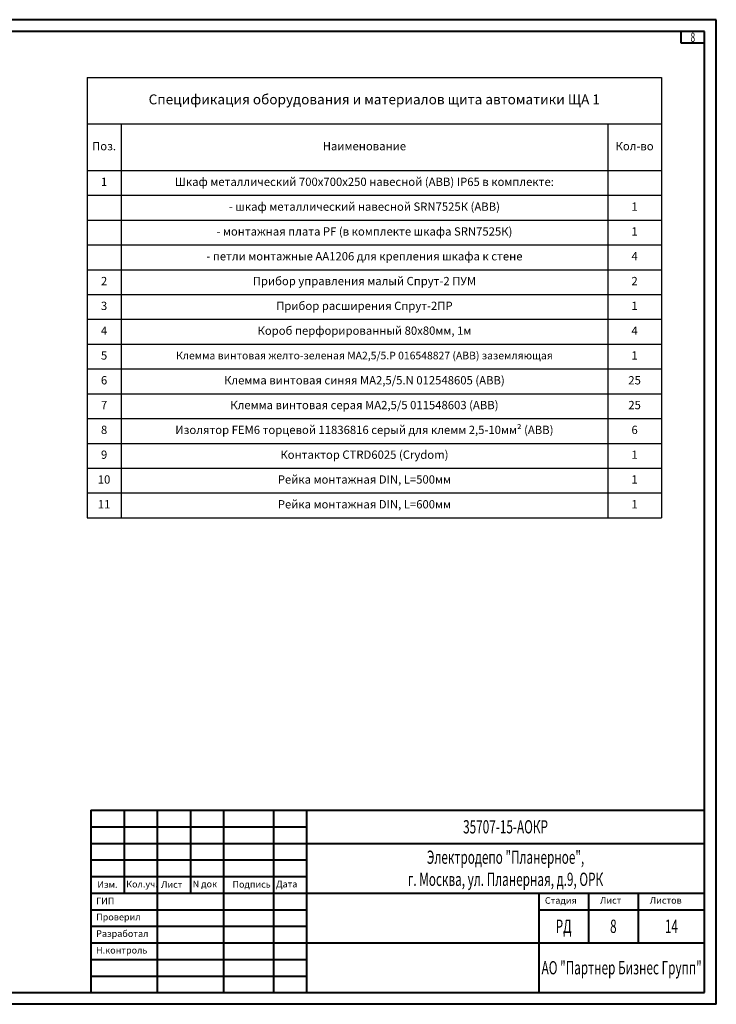
# Model space of a CAD drawing. Units: millimetres. Extents: x -491347 to 1281749, y 826813 to 962548.
# Drawn here: x -157704 to -136703, y 897272 to 926970 of the extents above; entities that cross this region are included whole.
import ezdxf

# ---------------------------------------------------------------- set-up
doc = ezdxf.new("R2010")
doc.units = ezdxf.units.MM
doc.layers.add('Рамка', color=7, linetype='Continuous', lineweight=40)
doc.styles.add('GOST', font='txt', dxfattribs={"oblique": 15})
doc.styles.add('GOST_360', font='gost.shx', dxfattribs={"oblique": 15, "height": 360})

msp = doc.modelspace()

# ---------------------------------------------------------------- linework, layer by layer
at = {"lineweight": 30, "ltscale": 0.2}
for p, q in [((-155670.4, 925229.7), (-155670.4, 911948)), ((-155670.4, 925229.7), (-138359.7, 925229.7)), ((-138359.7, 925229.7), (-138359.7, 917184.8)), ((-155670.4, 923826.1), (-138359.7, 923826.1)), ((-154649.6, 923826.1), (-154649.6, 911948)), ((-139974.1, 923826.1), (-139974.1, 911948)), ((-138359.7, 923078), (-138359.7, 911948)), ((-155670.4, 922422.5), (-138359.7, 922422.5)), ((-155670.4, 921674), (-138359.7, 921674)), ((-155670.4, 920925.4), (-138359.7, 920925.4)), ((-155670.4, 920177.3), (-138359.7, 920177.3)), ((-155670.4, 920177.3), (-138359.7, 920177.3)), ((-155670.4, 920177.3), (-138359.7, 920177.3)), ((-155670.4, 919429.2), (-138359.7, 919429.2)), ((-155670.4, 919429.2), (-138359.7, 919429.2)), ((-155670.4, 919429.2), (-138359.7, 919429.2)), ((-155670.4, 918681), (-138359.7, 918681)), ((-155670.4, 918681), (-138359.7, 918681)), ((-155670.4, 918681), (-138359.7, 918681)), ((-155670.4, 918681), (-138359.7, 918681)), ((-155670.4, 917932.9), (-138359.7, 917932.9)), ((-155670.4, 917932.9), (-138359.7, 917932.9)), ((-155670.4, 917932.9), (-138359.7, 917932.9)), ((-155670.4, 917932.9), (-138359.7, 917932.9)), ((-155670.4, 917184.8), (-138359.7, 917184.8)), ((-155670.4, 917184.8), (-138359.7, 917184.8)), ((-155670.4, 917184.8), (-138359.7, 917184.8)), ((-155670.4, 917184.8), (-138359.7, 917184.8)), ((-155670.4, 916436.7), (-138359.7, 916436.7)), ((-155670.4, 916436.7), (-138359.7, 916436.7)), ((-155670.4, 916436.7), (-138359.7, 916436.7)), ((-155670.4, 916436.7), (-138359.7, 916436.7)), ((-155670.4, 915688.6), (-138359.7, 915688.6)), ((-155670.4, 915688.6), (-138359.7, 915688.6)), ((-155670.4, 915688.6), (-138359.7, 915688.6)), ((-155670.4, 915688.6), (-138359.7, 915688.6)), ((-155670.4, 914940.5), (-138359.7, 914940.5)), ((-155670.4, 914940.5), (-138359.7, 914940.5)), ((-155670.4, 914940.5), (-138359.7, 914940.5)), ((-155670.4, 914940.5), (-138359.7, 914940.5)), ((-155670.4, 914192.4), (-138359.7, 914192.4)), ((-155670.4, 914192.4), (-138359.7, 914192.4)), ((-155670.4, 914192.4), (-138359.7, 914192.4)), ((-155670.4, 914192.4), (-138359.7, 914192.4)), ((-155670.4, 913444.3), (-138359.7, 913444.3)), ((-155670.4, 913444.3), (-138359.7, 913444.3)), ((-155670.4, 913444.3), (-138359.7, 913444.3)), ((-155670.4, 913444.3), (-138359.7, 913444.3)), ((-155670.4, 912696.1), (-138359.7, 912696.1)), ((-155670.4, 912696.1), (-138359.7, 912696.1)), ((-155670.4, 912696.1), (-138359.7, 912696.1)), ((-155670.4, 912696.1), (-138359.7, 912696.1)), ((-155670.4, 911948), (-138359.7, 911948)), ((-155670.4, 911948), (-138359.7, 911948)), ((-155670.4, 911948), (-138359.7, 911948)), ((-155670.4, 911948), (-138359.7, 911948))]:
    msp.add_line(p, q, dxfattribs=at)
at = {"layer": 'Рамка', "ltscale": 10}
for p, q in [((-136703.3, 926970.5), (-178705.1, 926970.5)), ((-136703.3, 897272.3), (-136703.3, 926970.5)), ((-137056.9, 926616.9), (-177290.9, 926616.9)), ((-137056.9, 897625.8), (-137056.9, 926616.9)), ((-155557.8, 903126.1), (-137056.9, 903126.1)), ((-155557.8, 903126.1), (-155557.8, 897625.8)), ((-154557.8, 903126.1), (-154557.8, 900626)), ((-153557.7, 903126.1), (-153557.7, 897625.8)), ((-152557.7, 903126.1), (-152557.7, 900626)), ((-151557.6, 903126.1), (-151557.6, 897625.8)), ((-150057.6, 903126.1), (-150057.6, 897625.8)), ((-149057.5, 903126.1), (-149057.5, 897625.8)), ((-155557.8, 902626.1), (-149057.5, 902626.1)), ((-155557.8, 902126.1), (-149057.5, 902126.1)), ((-149057.5, 902126.1), (-137056.9, 902126.1)), ((-155557.8, 901626), (-149057.5, 901626)), ((-155557.8, 901126), (-149057.5, 901126)), ((-155557.8, 900626), (-137056.9, 900626)), ((-142057.1, 900626), (-142057.1, 897625.8)), ((-140557.1, 900626), (-140557.1, 899125.9)), ((-139057, 900626), (-139057, 899125.9)), ((-155557.8, 900126), (-149057.5, 900126)), ((-142057.1, 900126), (-137056.9, 900126)), ((-155557.8, 899625.9), (-149057.5, 899625.9)), ((-155557.8, 899125.9), (-149057.5, 899125.9)), ((-149057.5, 899125.9), (-137056.9, 899125.9)), ((-155557.8, 898625.9), (-149057.5, 898625.9)), ((-155557.8, 898125.9), (-149057.5, 898125.9)), ((-178139.4, 897625.8), (-137056.9, 897625.8)), ((-136703.3, 897272.3), (-178705.1, 897272.3))]:
    msp.add_line(p, q, dxfattribs=at)
at = {"layer": 'Рамка'}
for p, q in [((-137764, 926263.4), (-137764, 926616.9)), ((-137056.9, 926263.4), (-137764, 926263.4))]:
    msp.add_line(p, q, dxfattribs=at)

# ---------------------------------------------------------------- texts
for s, insert, char_height, width, attachment_point, style in [('{\\W0.65;8}', (-137410.4, 926440.2), 282.84, 707.1, 5, 'GOST'), ('Спецификация оборудования и материалов щита автоматики ЩА 1', (-147015, 924527.9), 300, 17310.714, 5, 'GOST_360'), ('Поз.', (-155160, 923124.3), 250, 1020.769, 5, 'GOST_360'), ('Наименование', (-147311.9, 923124.3), 250, 14675.569, 5, 'GOST_360'), ('Кол-во', (-139166.9, 923124.3), 250, 1614.376, 5, 'GOST_360'), ('1', (-155160, 922048.2), 250, 1020.769, 5, 'GOST_360'), ('Шкаф металлический 700х700х250 навесной (АВВ) IP65 в комплекте: ', (-147311.9, 922048.2), 250, 14675.569, 5, 'GOST_360'), ('- шкаф металлический навесной SRN7525К (АВВ)', (-147311.9, 921299.7), 250, 14675.569, 5, 'GOST_360'), ('1', (-139166.9, 921299.7), 250, 1614.376, 5, 'GOST_360'), ('- монтажная плата PF (в комплекте шкафа SRN7525К)', (-147311.9, 920551.1), 250, 14675.569, 5, 'GOST_360'), ('1', (-139166.9, 920551.1), 250, 1614.376, 5, 'GOST_360'), ('- петли монтажные АА1206 для крепления шкафа к стене', (-147311.9, 919803), 250, 14675.569, 5, 'GOST_360'), ('4', (-139166.9, 919803), 250, 1614.376, 5, 'GOST_360'), ('2', (-155160, 919054.9), 250, 1020.769, 5, 'GOST_360'), ('Прибор управления малый Спрут-2 ПУМ ', (-147311.9, 919054.9), 250, 14675.569, 5, 'GOST_360'), ('2', (-139166.9, 919054.9), 250, 1614.376, 5, 'GOST_360'), ('3', (-155160, 918306.8), 250, 1020.769, 5, 'GOST_360'), ('Прибор расширения Спрут-2ПР', (-147311.9, 918306.8), 250, 14675.569, 5, 'GOST_360'), ('1', (-139166.9, 918306.8), 250, 1614.376, 5, 'GOST_360'), ('4', (-155160, 917558.6), 250, 1020.769, 5, 'GOST_360'), ('Короб перфорированный 80х80мм, 1м', (-147311.9, 917558.6), 250, 14675.569, 5, 'GOST_360'), ('4', (-139166.9, 917558.6), 250, 1614.376, 5, 'GOST_360'), ('5', (-155160, 916810.5), 250, 1020.769, 5, 'GOST_360'), ('Клемма винтовая желто-зеленая МА2,5/5.Р 016548827 (АВВ) заземляющая', (-147311.9, 916810.5), 230, 14675.569, 5, 'GOST_360'), ('1', (-139166.9, 916810.5), 250, 1614.376, 5, 'GOST_360'), ('6', (-155160, 916062.4), 250, 1020.769, 5, 'GOST_360'), ('Клемма винтовая синяя МА2,5/5.N 012548605 (АВВ)', (-147311.9, 916062.4), 250, 14675.569, 5, 'GOST_360'), ('25', (-139166.9, 916062.4), 250, 1614.376, 5, 'GOST_360'), ('7', (-155160, 915314.3), 250, 1020.769, 5, 'GOST_360'), ('Клемма винтовая серая МА2,5/5 011548603 (АВВ)', (-147311.9, 915314.3), 250, 14675.569, 5, 'GOST_360'), ('25', (-139166.9, 915314.3), 250, 1614.376, 5, 'GOST_360'), ('8', (-155160, 914566.2), 250, 1020.769, 5, 'GOST_360'), ('Изолятор FEM6 торцевой 11836816 серый для клемм 2,5-10мм² (АВВ)', (-147311.9, 914566.2), 250, 14675.569, 5, 'GOST_360'), ('6', (-139166.9, 914566.2), 250, 1614.376, 5, 'GOST_360'), ('9', (-155160, 913818.1), 250, 1020.769, 5, 'GOST_360'), ('Контактор CTRD6025 (Crydom)', (-147311.9, 913818.1), 250, 14675.569, 5, 'GOST_360'), ('1', (-139166.9, 913818.1), 250, 1614.376, 5, 'GOST_360'), ('10', (-155160, 913070), 250, 1020.769, 5, 'GOST_360'), ('Рейка монтажная DIN, L=500мм', (-147311.9, 913070), 250, 14675.569, 5, 'GOST_360'), ('1', (-139166.9, 913070), 250, 1614.376, 5, 'GOST_360'), ('11', (-155160, 912321.9), 250, 1020.769, 5, 'GOST_360'), ('Рейка монтажная DIN, L=600мм', (-147311.9, 912321.9), 250, 14675.569, 5, 'GOST_360'), ('1', (-139166.9, 912321.9), 250, 1614.376, 5, 'GOST_360'), ('{\\W0.65;35707-15-АОКР}', (-143057.2, 902626.1), 400.021, 12000.618, 5, 'GOST'), ('{\\W0.65;\\C0;Электродепо "Планерное", \\Pг. Москва, ул. Планерная, д.9, ОРК}', (-143057.2, 901376), 400.021, 12000.618, 5, 'GOST'), ('Изм.', (-155363.3, 900985.8), 200.01, 15159.051, 1, 'GOST'), ('Кол.уч.', (-154494.8, 900996.7), 200.01, 15159.051, 1, 'GOST'), ('Лист', (-153443, 900985.7), 200.01, 15159.051, 1, 'GOST'), ('N док', (-152491.7, 900999.4), 200.01, 15159.051, 1, 'GOST'), ('Дата', (-149975.3, 900998.2), 200.01, 15159.051, 1, 'GOST'), ('ГИП', (-155400.4, 900492.4), 200.01, 15159.051, 1, 'GOST'), ('Стадия', (-141871, 900505), 200.01, 15159.051, 1, 'GOST'), ('Лист', (-140209.2, 900507.7), 200.01, 15159.051, 1, 'GOST'), ('Листов', (-138709.1, 900507.7), 200.01, 15159.051, 1, 'GOST'), ('Проверил', (-155398.4, 900003.6), 200.01, 15159.051, 1, 'GOST'), ('{\\W0.65;РД}', (-141307.1, 899625.9), 400.021, 1500.077, 5, 'GOST'), ('{\\W0.65;8}', (-139807, 899625.9), 400.02, 1500.077, 5, 'GOST'), ('{\\W0.65;14}', (-138056.9, 899625.9), 400.021, 2000.103, 5, 'GOST')]:
    msp.add_mtext(s, dxfattribs=dict(insert=insert, char_height=char_height, width=width, attachment_point=attachment_point, style=style))
at = {"ltscale": 10, "style": 'GOST'}
for s, insert, char_height, width, attachment_point in [('Подпись', (-150136.4, 900990.6), 200.01, 2869.794, 3), ('{\\fGOST type B|b1|i0|c204|p34;\\W0.65;АО "Партнер Бизнес Групп"}', (-139557, 898375.9), 400.021, 5000.258, 5)]:
    msp.add_mtext(s, dxfattribs=dict(at, insert=insert, char_height=char_height, width=width, attachment_point=attachment_point))
at = {"lineweight": -3, "char_height": 200.01, "width": 1532.558, "attachment_point": 1, "style": 'GOST'}
for s, insert in [('Разработал', (-155398.4, 899503.6)), ('Н.контроль', (-155402.5, 899003.6))]:
    msp.add_mtext(s, dxfattribs=dict(at, insert=insert))

doc.saveas('drawing.dxf')
